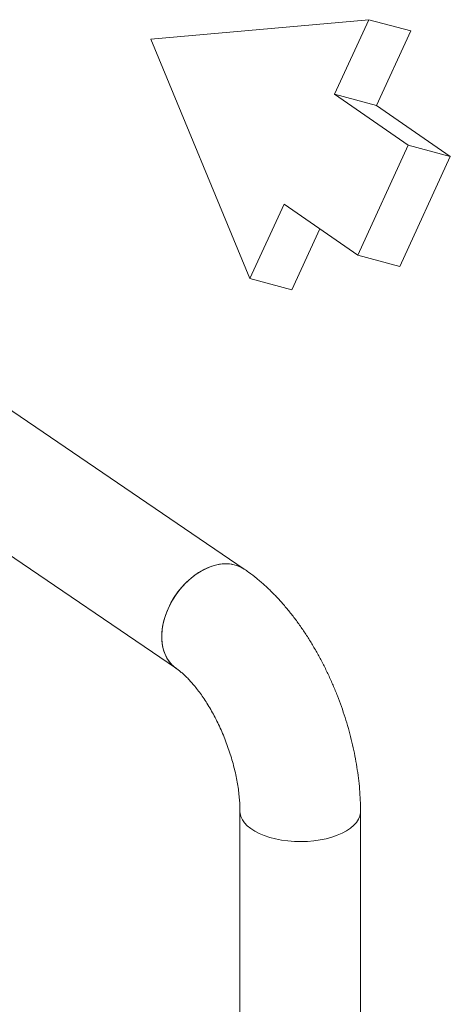
# Model space of a CAD drawing. Extents: x 3.3 to 15.9, y 4.1 to 11.4.
# Drawn here: x 9.7 to 10.1, y 9 to 10 of the extents above; entities that cross this region are included whole.
import ezdxf

# ---------------------------------------------------------------- set-up
doc = ezdxf.new("R2010")
doc.units = 0
doc.header["$LTSCALE"] = 0.2
doc.header["$MEASUREMENT"] = 0

# ---------------------------------------------------------------- blocks, each defined once
blk = doc.blocks.new('A$C68D10DE0')
at = {"color": 7, "linetype": 'Continuous', "lineweight": 18}
for p, q in [((4.64422, 5.61138), (4.42901, 5.5922)), ((4.61044, 5.53784), (4.64422, 5.61138)), ((4.64422, 5.61138), (4.68566, 5.60021)), ((4.65188, 5.52667), (4.68566, 5.60021)), ((4.42901, 5.5922), (4.52677, 5.35568)), ((4.68325, 5.48728), (4.61044, 5.53784)), ((4.61044, 5.53784), (4.65188, 5.52667)), ((4.72469, 5.47611), (4.65188, 5.52667)), ((4.63335, 5.37865), (4.68325, 5.48728)), ((4.68325, 5.48728), (4.72469, 5.47611)), ((4.67479, 5.36748), (4.72469, 5.47611)), ((4.52677, 5.35568), (4.56054, 5.42921)), ((4.56054, 5.42921), (4.63335, 5.37865)), ((4.56821, 5.34451), (4.59585, 5.40469)), ((4.63335, 5.37865), (4.67479, 5.36748)), ((4.52677, 5.35568), (4.56821, 5.34451)), ((4.52131, 5.06836), (4.20329, 5.28499)), ((4.13629, 5.18664), (4.45431, 4.97001)), ((4.51707, 4.82882), (4.51707, 2.75201)), ((4.63607, 2.75201), (4.63607, 4.82882))]:
    blk.add_line(p, q, dxfattribs=at)
at = {"color": 7, "linetype": 'Continuous', "lineweight": 18, "flags": 128}
for points in [[(4.52131, 5.06836), (4.51786, 5.07038), (4.51364, 5.07208), (4.50912, 5.07317), (4.50435, 5.07363), (4.49939, 5.07344), (4.49429, 5.07262), (4.48911, 5.07117), (4.48392, 5.06912), (4.47877, 5.06647), (4.47373, 5.06328), (4.46886, 5.05957), (4.4642, 5.05538), (4.45983, 5.05077), (4.45578, 5.04579), (4.45211, 5.04049), (4.44885, 5.03495), (4.44606, 5.02922), (4.44375, 5.02338), (4.44196, 5.01748), (4.44071, 5.01161), (4.44, 5.00582), (4.43986, 5.00019), (4.44028, 4.99479), (4.44126, 4.98967), (4.44279, 4.98489), (4.44484, 4.98052), (4.4474, 4.9766), (4.45043, 4.97318), (4.45389, 4.9703)], [(4.45389, 5.04318), (4.45776, 5.04832), (4.46198, 5.05312), (4.4665, 5.05753), (4.47127, 5.06148), (4.47624, 5.06494), (4.48134, 5.06787), (4.48651, 5.07022), (4.4917, 5.07197), (4.49685, 5.07311), (4.50189, 5.07361), (4.50676, 5.07348), (4.51142, 5.07271), (4.51579, 5.07131), (4.51984, 5.0693), (4.52131, 5.06836)], [(4.45431, 4.97001), (4.45211, 4.97167), (4.44885, 4.97483), (4.44606, 4.9785), (4.44375, 4.98265), (4.44196, 4.98723), (4.44071, 4.99219), (4.44, 4.99746), (4.43986, 5.00298), (4.44028, 5.0087), (4.44126, 5.01454), (4.44279, 5.02043), (4.44484, 5.02631), (4.4474, 5.03211), (4.45043, 5.03775), (4.45389, 5.04318)], [(4.51707, 4.82882), (4.51719, 4.82691), (4.51796, 4.82371), (4.51941, 4.82057), (4.52153, 4.81753), (4.52429, 4.81462), (4.52767, 4.81187), (4.53162, 4.80933), (4.5361, 4.80701), (4.54105, 4.80495), (4.54642, 4.80317), (4.55214, 4.8017), (4.55815, 4.80053), (4.56438, 4.7997), (4.57075, 4.79922), (4.57718, 4.79907), (4.58361, 4.79928), (4.58996, 4.79984), (4.59615, 4.80073), (4.60211, 4.80195), (4.60777, 4.80349), (4.61306, 4.80533), (4.61793, 4.80744), (4.62231, 4.8098), (4.62616, 4.81238), (4.62942, 4.81516), (4.63207, 4.8181), (4.63406, 4.82116), (4.63538, 4.82431), (4.63601, 4.82752), (4.63607, 4.82882)], [(4.63607, 4.82882), (4.63601, 4.82752), (4.63538, 4.82431), (4.63406, 4.82116), (4.63207, 4.8181), (4.62942, 4.81516), (4.62616, 4.81238), (4.62231, 4.8098), (4.61793, 4.80744), (4.61306, 4.80533), (4.60777, 4.80349), (4.60211, 4.80195), (4.59615, 4.80073), (4.58996, 4.79984), (4.58361, 4.79928), (4.57718, 4.79907), (4.57075, 4.79922), (4.56438, 4.7997), (4.55815, 4.80053), (4.55214, 4.8017), (4.54642, 4.80317), (4.54105, 4.80495), (4.5361, 4.80701), (4.53162, 4.80933), (4.52767, 4.81187), (4.52429, 4.81462), (4.52153, 4.81753), (4.51941, 4.82057), (4.51796, 4.82371), (4.51719, 4.82691), (4.51707, 4.8288)]]:
    blk.add_lwpolyline(points, dxfattribs=at)
at = {"color": 7, "linetype": 'Continuous', "lineweight": 18}
for points, knots in [([(4.63607, 4.82882), (4.63606, 4.83075), (4.63602, 4.83624), (4.63561, 4.84539), (4.6347, 4.85629), (4.63337, 4.86723), (4.63164, 4.87819), (4.62951, 4.88915), (4.62699, 4.90009), (4.6241, 4.91097), (4.62085, 4.92179), (4.61725, 4.9325), (4.6133, 4.9431), (4.60902, 4.95356), (4.60442, 4.96385), (4.59949, 4.97395), (4.59426, 4.98384), (4.58872, 4.99349), (4.58287, 5.00288), (4.57674, 5.01199), (4.5703, 5.02078), (4.56358, 5.02925), (4.55656, 5.03735), (4.54925, 5.04506), (4.54166, 5.05234), (4.53379, 5.05913), (4.52697, 5.06443), (4.52275, 5.06736), (4.52131, 5.06836)], [0, 0, 0, 0, 0.021777, 0.062052, 0.102099, 0.141942, 0.181595, 0.221078, 0.260418, 0.299646, 0.338793, 0.377891, 0.416972, 0.456068, 0.495201, 0.534407, 0.573719, 0.613171, 0.652799, 0.692635, 0.732711, 0.773054, 0.813681, 0.854593, 0.895764, 0.937132, 0.978557, 1, 1, 1, 1]), ([(4.45431, 4.97001), (4.45477, 4.96969), (4.45603, 4.96882), (4.45837, 4.96701), (4.46135, 4.96444), (4.46457, 4.96138), (4.46799, 4.95781), (4.47156, 4.95373), (4.47522, 4.94917), (4.47894, 4.94413), (4.48266, 4.93866), (4.48635, 4.93277), (4.48995, 4.92651), (4.49344, 4.91992), (4.49679, 4.91305), (4.49994, 4.90595), (4.50289, 4.89866), (4.50559, 4.89125), (4.50804, 4.88377), (4.51022, 4.87629), (4.5121, 4.86885), (4.51368, 4.86152), (4.51496, 4.85437), (4.51593, 4.84744), (4.5166, 4.84081), (4.517, 4.83456), (4.51705, 4.83071), (4.51707, 4.82882)], [0, 0, 0, 0, 0.021058, 0.057893, 0.095118, 0.132923, 0.171347, 0.210395, 0.250046, 0.290262, 0.330994, 0.372183, 0.413767, 0.455684, 0.497867, 0.540253, 0.582778, 0.625379, 0.667991, 0.710534, 0.752943, 0.795158, 0.837115, 0.878752, 0.920008, 0.960825, 1, 1, 1, 1])]:
    blk.add_open_spline(points, degree=3, knots=knots, dxfattribs=at)

msp = doc.modelspace()

# ---------------------------------------------------------------- block references
at = {"lineweight": 0}
msp.add_blockref('A$C68D10DE0', (5.37986, 4.36631), dxfattribs=at)

doc.saveas('drawing.dxf')
